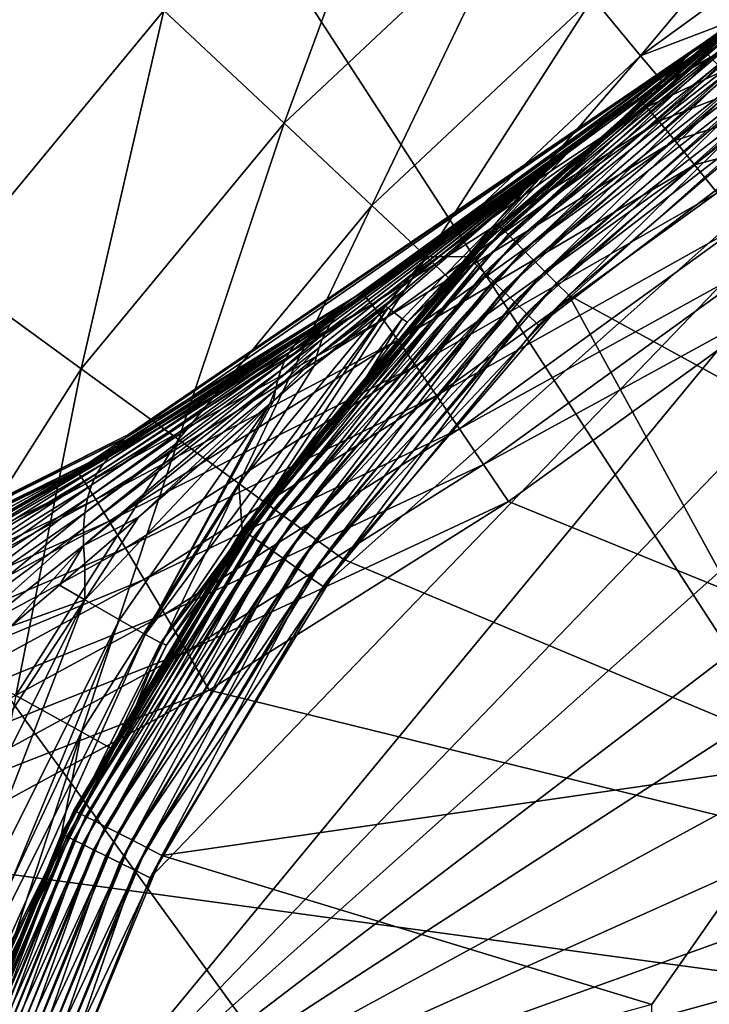
# Model space of a CAD drawing. Extents: x -380 to 183, y -232 to 30.
# Drawn here: x -106 to -104, y 3 to 6 of the extents above; entities that cross this region are included whole.
import ezdxf

# ---------------------------------------------------------------- set-up
doc = ezdxf.new("R2010")
doc.units = 0
doc.layers.add('L1', color=7, linetype='CONTINUOUS')
doc.layers.add('L8', color=7, linetype='CONTINUOUS')

msp = doc.modelspace()

# ---------------------------------------------------------------- linework, layer by layer
at = {"layer": 'L1', "color": 7}
for points in [[(-103.4957, 6.054538, 66.55483), (-103.49, 6.045824, 37.8), (-104.3235, 5.505241, 53.33507)], [(-103.4957, 6.054538, 66.55483), (-104.3235, 5.505241, 53.33507), (-104.3152, 5.511708, 58.01767)], [(-104.3226, 5.505949, 62.43632), (-103.7611, 5.90376, 66.56209), (-103.4957, 6.054538, 66.55483)], [(-104.3226, 5.505949, 62.43632), (-103.4957, 6.054538, 66.55483), (-104.3152, 5.511708, 58.01767)], [(-104.3482, 5.485754, 48.63684), (-103.49, 6.045824, 37.8), (-104.3681, 5.469927, 46.11571)], [(-104.3681, 5.469927, 46.11571), (-103.49, 6.045824, 37.8), (-104.1145, 5.663119, 37.8)], [(-103.49, 6.045824, 37.8), (-104.3482, 5.485754, 48.63684), (-104.3235, 5.505241, 53.33507)], [(-104.3427, 5.49008, 66.58075), (-103.7611, 5.90376, 66.56209), (-104.3226, 5.505949, 62.43632)], [(-104.3427, 5.49008, 66.58075), (-103.7517, 5.896137, 66.69705), (-103.7611, 5.90376, 66.56209)], [(-104.3323, 5.483567, 66.71624), (-103.7517, 5.896137, 66.69705), (-104.3427, 5.49008, 66.58075)], [(-104.3323, 5.483567, 66.71624), (-103.7302, 5.869373, 66.82815), (-103.7517, 5.896137, 66.69705)], [(-104.3078, 5.459098, 66.84781), (-103.7302, 5.869373, 66.82815), (-104.3323, 5.483567, 66.71624)], [(-104.1118, 5.659432, 37.7479), (-104.1039, 5.648482, 37.69739), (-104.9465, 4.946525, 37.7479)], [(-104.1118, 5.659432, 37.7479), (-104.9465, 4.946525, 37.7479), (-104.4857, 5.346105, 37.8)], [(-104.937, 4.936954, 37.69739), (-104.9465, 4.946525, 37.7479), (-104.1039, 5.648482, 37.69739)], [(-104.937, 4.936954, 37.69739), (-104.1039, 5.648482, 37.69739), (-104.0909, 5.630603, 37.65)], [(-104.3681, 5.469927, 46.11571), (-104.1145, 5.663119, 37.8), (-104.4911, 5.353385, 46.11324)], [(-104.4911, 5.353385, 46.11324), (-104.1145, 5.663119, 37.8), (-104.4857, 5.346105, 37.8)], [(-104.4857, 5.346105, 37.8), (-104.1145, 5.663119, 37.8), (-104.1118, 5.659432, 37.7479)], [(-104.9213, 4.921327, 37.65), (-104.937, 4.936954, 37.69739), (-104.0909, 5.630603, 37.65)], [(-104.9213, 4.921327, 37.65), (-104.0909, 5.630603, 37.65), (-104.0732, 5.606337, 37.60716)], [(-104.9001, 4.900118, 37.60716), (-104.9213, 4.921327, 37.65), (-104.0732, 5.606337, 37.60716)], [(-104.9001, 4.900118, 37.60716), (-104.0732, 5.606337, 37.60716), (-104.0515, 5.576422, 37.57019)], [(-104.0515, 5.576422, 37.57019), (-104.874, 4.873971, 37.57019), (-104.9001, 4.900118, 37.60716)], [(-104.0515, 5.576422, 37.57019), (-104.0263, 5.541767, 37.54019), (-104.874, 4.873971, 37.57019)], [(-104.0263, 5.541767, 37.54019), (-104.8437, 4.843682, 37.54019), (-104.874, 4.873971, 37.57019)], [(-104.0263, 5.541767, 37.54019), (-103.9985, 5.503424, 37.51809), (-104.8437, 4.843682, 37.54019)], [(-104.3235, 5.505241, 53.33507), (-104.3482, 5.485754, 48.63684), (-106.0814, 4.304773, 53.36628)], [(-106.0708, 4.316242, 58.01767), (-104.3235, 5.505241, 53.33507), (-106.0814, 4.304773, 53.36628)], [(-104.3226, 5.505949, 62.43632), (-104.3152, 5.511708, 58.01767), (-106.0802, 4.306027, 62.40687)], [(-106.0802, 4.306027, 62.40687), (-104.3152, 5.511708, 58.01767), (-106.0708, 4.316242, 58.01767)], [(-105.365, 4.745029, 66.61775), (-104.3226, 5.505949, 62.43632), (-106.0802, 4.306027, 62.40687)], [(-104.3152, 5.511708, 58.01767), (-104.3235, 5.505241, 53.33507), (-106.0708, 4.316242, 58.01767)], [(-104.5361, 5.339467, 66.58871), (-104.3226, 5.505949, 62.43632), (-105.365, 4.745029, 66.61775)], [(-103.9985, 5.503424, 37.51809), (-104.8102, 4.810169, 37.51809), (-104.8437, 4.843682, 37.54019)], [(-103.9985, 5.503424, 37.51809), (-103.9688, 5.462559, 37.50456), (-104.8102, 4.810169, 37.51809)], [(-104.5361, 5.339467, 66.58871), (-104.3427, 5.49008, 66.58075), (-104.3226, 5.505949, 62.43632)], [(-104.5361, 5.339467, 66.58871), (-104.3323, 5.483567, 66.71624), (-104.3427, 5.49008, 66.58075)], [(-104.3482, 5.485754, 48.63684), (-105.5126, 4.639783, 47.11641), (-106.1129, 4.270216, 48.69943)], [(-106.0814, 4.304773, 53.36628), (-104.3482, 5.485754, 48.63684), (-106.1129, 4.270216, 48.69943)], [(-104.3482, 5.485754, 48.63684), (-105.3928, 4.719338, 47.02143), (-105.5126, 4.639783, 47.11641)], [(-104.6893, 5.220377, 46.41422), (-105.3928, 4.719338, 47.02143), (-104.3482, 5.485754, 48.63684)], [(-104.7745, 4.774452, 37.50456), (-104.8102, 4.810169, 37.51809), (-103.9688, 5.462559, 37.50456)], [(-104.7745, 4.774452, 37.50456), (-103.9688, 5.462559, 37.50456), (-103.9382, 5.420414, 37.5)], [(-104.3776, 5.462324, 46.121), (-104.3777, 5.46219, 46.1207), (-104.7415, 5.167707, 46.30858)], [(-104.3776, 5.462324, 46.121), (-104.7415, 5.167707, 46.30858), (-104.7363, 5.17434, 46.32023)], [(-104.4911, 5.353385, 46.11324), (-104.7415, 5.167707, 46.30858), (-104.3777, 5.46219, 46.1207)], [(-104.3774, 5.462458, 46.12131), (-104.3776, 5.462324, 46.121), (-104.7363, 5.17434, 46.32023)], [(-104.3774, 5.462458, 46.12131), (-104.7363, 5.17434, 46.32023), (-104.731, 5.180783, 46.33192)], [(-104.731, 5.180783, 46.33192), (-104.7256, 5.187032, 46.34362), (-104.3772, 5.462592, 46.12161)], [(-104.731, 5.180783, 46.33192), (-104.3772, 5.462592, 46.12161), (-104.3774, 5.462458, 46.12131)], [(-104.3771, 5.462725, 46.12191), (-104.3772, 5.462592, 46.12161), (-104.7256, 5.187032, 46.34362)], [(-104.3771, 5.462725, 46.12191), (-104.7256, 5.187032, 46.34362), (-104.7199, 5.193087, 46.35535)], [(-104.3769, 5.462859, 46.12222), (-104.3771, 5.462725, 46.12191), (-104.7199, 5.193087, 46.35535)], [(-104.3769, 5.462859, 46.12222), (-104.7199, 5.193087, 46.35535), (-104.7141, 5.198946, 46.3671)], [(-104.3767, 5.462992, 46.12252), (-104.3769, 5.462859, 46.12222), (-104.7141, 5.198946, 46.3671)], [(-104.7141, 5.198946, 46.3671), (-104.7081, 5.204606, 46.37887), (-104.3767, 5.462992, 46.12252)], [(-104.702, 5.210065, 46.39065), (-104.3766, 5.463125, 46.12282), (-104.7081, 5.204606, 46.37887)], [(-104.3767, 5.462992, 46.12252), (-104.7081, 5.204606, 46.37887), (-104.3766, 5.463125, 46.12282)], [(-104.6957, 5.215323, 46.40243), (-104.3764, 5.463258, 46.12313), (-104.702, 5.210065, 46.39065)], [(-104.702, 5.210065, 46.39065), (-104.3764, 5.463258, 46.12313), (-104.3766, 5.463125, 46.12282)], [(-104.6893, 5.220377, 46.41422), (-104.3762, 5.463391, 46.12343), (-104.6957, 5.215323, 46.40243)], [(-104.6957, 5.215323, 46.40243), (-104.3762, 5.463391, 46.12343), (-104.3764, 5.463258, 46.12313)], [(-104.6893, 5.220377, 46.41422), (-104.3482, 5.485754, 48.63684), (-104.3762, 5.463391, 46.12343)], [(-104.5361, 5.339467, 66.58871), (-104.5259, 5.332618, 66.72423), (-104.3323, 5.483567, 66.71624)], [(-104.5259, 5.332618, 66.72423), (-104.3078, 5.459098, 66.84781), (-104.3323, 5.483567, 66.71624)], [(-104.502, 5.307596, 66.85583), (-104.3078, 5.459098, 66.84781), (-104.5259, 5.332618, 66.72423)], [(-104.502, 5.307596, 66.85583), (-104.27, 5.41738, 66.97165), (-104.3078, 5.459098, 66.84781)], [(-104.4911, 5.353385, 46.11324), (-104.3777, 5.46219, 46.1207), (-104.3681, 5.469927, 46.11571)], [(-104.3681, 5.469927, 46.11571), (-104.3777, 5.46219, 46.1207), (-104.3776, 5.462324, 46.121)], [(-104.3681, 5.469927, 46.11571), (-104.3776, 5.462324, 46.121), (-104.3774, 5.462458, 46.12131)], [(-104.3774, 5.462458, 46.12131), (-104.3772, 5.462592, 46.12161), (-104.3681, 5.469927, 46.11571)], [(-104.3681, 5.469927, 46.11571), (-104.3772, 5.462592, 46.12161), (-104.3771, 5.462725, 46.12191)], [(-104.3681, 5.469927, 46.11571), (-104.3771, 5.462725, 46.12191), (-104.3769, 5.462859, 46.12222)], [(-104.3681, 5.469927, 46.11571), (-104.3769, 5.462859, 46.12222), (-104.3767, 5.462992, 46.12252)], [(-104.3767, 5.462992, 46.12252), (-104.3766, 5.463125, 46.12282), (-104.3681, 5.469927, 46.11571)], [(-104.3764, 5.463258, 46.12313), (-104.3681, 5.469927, 46.11571), (-104.3766, 5.463125, 46.12282)], [(-104.3764, 5.463258, 46.12313), (-104.3762, 5.463391, 46.12343), (-104.3681, 5.469927, 46.11571)], [(-104.3762, 5.463391, 46.12343), (-104.3482, 5.485754, 48.63684), (-104.3681, 5.469927, 46.11571)], [(-103.9382, 5.420414, 37.5), (-104.7376, 4.737616, 37.5), (-104.7745, 4.774452, 37.50456)], [(-103.3296, 3.96811, 37.5), (-104.7376, 4.737616, 37.5), (-103.9382, 5.420414, 37.5)], [(-104.4649, 5.265125, 66.97968), (-104.27, 5.41738, 66.97165), (-104.502, 5.307596, 66.85583)], [(-104.4649, 5.265125, 66.97968), (-104.22, 5.359619, 67.0842), (-104.27, 5.41738, 66.97165)], [(-105.365, 4.745029, 66.61775), (-104.5259, 5.332618, 66.72423), (-104.5361, 5.339467, 66.58871)], [(-104.4911, 5.353385, 46.11324), (-104.4857, 5.346105, 37.8), (-105.2265, 4.656525, 46.09847)], [(-105.2265, 4.656525, 46.09847), (-104.7415, 5.167707, 46.30858), (-104.4911, 5.353385, 46.11324)], [(-105.2265, 4.656525, 46.09847), (-104.4857, 5.346105, 37.8), (-104.9498, 4.949748, 37.8)], [(-104.4857, 5.346105, 37.8), (-104.9465, 4.946525, 37.7479), (-104.9498, 4.949748, 37.8)], [(-104.4158, 5.206433, 67.09222), (-104.22, 5.359619, 67.0842), (-104.4649, 5.265125, 66.97968)], [(-104.4158, 5.206433, 67.09222), (-104.1591, 5.287488, 67.18218), (-104.22, 5.359619, 67.0842)], [(-105.365, 4.745029, 66.61775), (-105.3558, 4.736883, 66.75342), (-104.5259, 5.332618, 66.72423)], [(-105.3558, 4.736883, 66.75342), (-104.502, 5.307596, 66.85583), (-104.5259, 5.332618, 66.72423)], [(-105.334, 4.709699, 66.88512), (-104.502, 5.307596, 66.85583), (-105.3558, 4.736883, 66.75342)], [(-105.334, 4.709699, 66.88512), (-104.4649, 5.265125, 66.97968), (-104.502, 5.307596, 66.85583)], [(-104.3562, 5.133219, 67.19018), (-104.1591, 5.287488, 67.18218), (-104.4158, 5.206433, 67.09222)], [(-104.3562, 5.133219, 67.19018), (-104.0892, 5.20307, 67.26277), (-104.1591, 5.287488, 67.18218)], [(-105.3001, 4.664266, 67.00902), (-104.4649, 5.265125, 66.97968), (-105.334, 4.709699, 66.88512)], [(-105.3001, 4.664266, 67.00902), (-104.4158, 5.206433, 67.09222), (-104.4649, 5.265125, 66.97968)], [(-105.3928, 4.719338, 47.02143), (-104.6893, 5.220377, 46.41422), (-105.4117, 4.705011, 46.98423)], [(-105.4117, 4.705011, 46.98423), (-104.6893, 5.220377, 46.41422), (-104.6957, 5.215323, 46.40243)], [(-104.7199, 5.193087, 46.35535), (-104.7256, 5.187032, 46.34362), (-105.4841, 4.604825, 46.80228)], [(-104.7199, 5.193087, 46.35535), (-105.4841, 4.604825, 46.80228), (-105.4727, 4.628475, 46.83776)], [(-104.7141, 5.198946, 46.3671), (-104.7199, 5.193087, 46.35535), (-105.4727, 4.628475, 46.83776)], [(-105.4727, 4.628475, 46.83776), (-105.4598, 4.650382, 46.8738), (-104.7141, 5.198946, 46.3671)], [(-105.4453, 4.67048, 46.9103), (-104.7081, 5.204606, 46.37887), (-105.4598, 4.650382, 46.8738)], [(-104.7141, 5.198946, 46.3671), (-105.4598, 4.650382, 46.8738), (-104.7081, 5.204606, 46.37887)], [(-105.4292, 4.688709, 46.94715), (-104.702, 5.210065, 46.39065), (-105.4453, 4.67048, 46.9103)], [(-105.4453, 4.67048, 46.9103), (-104.702, 5.210065, 46.39065), (-104.7081, 5.204606, 46.37887)], [(-105.4117, 4.705011, 46.98423), (-104.6957, 5.215323, 46.40243), (-105.4292, 4.688709, 46.94715)], [(-105.4292, 4.688709, 46.94715), (-104.6957, 5.215323, 46.40243), (-104.702, 5.210065, 46.39065)], [(-105.2552, 4.6019, 67.12151), (-104.4158, 5.206433, 67.09222), (-105.3001, 4.664266, 67.00902)], [(-105.2552, 4.6019, 67.12151), (-104.3562, 5.133219, 67.19018), (-104.4158, 5.206433, 67.09222)], [(-104.2876, 5.0476, 67.27072), (-104.0892, 5.20307, 67.26277), (-104.3562, 5.133219, 67.19018)], [(-104.731, 5.180783, 46.33192), (-104.7363, 5.17434, 46.32023), (-105.5018, 4.552592, 46.73345)], [(-104.731, 5.180783, 46.33192), (-105.5018, 4.552592, 46.73345), (-105.4938, 4.579505, 46.76747)], [(-104.7363, 5.17434, 46.32023), (-105.2242, 4.762492, 46.55524), (-105.5018, 4.552592, 46.73345)], [(-105.4938, 4.579505, 46.76747), (-105.4841, 4.604825, 46.80228), (-104.7256, 5.187032, 46.34362)], [(-105.4938, 4.579505, 46.76747), (-104.7256, 5.187032, 46.34362), (-104.731, 5.180783, 46.33192)], [(-105.2265, 4.656525, 46.09847), (-104.802, 5.11689, 46.33952), (-104.7415, 5.167707, 46.30858)], [(-104.7363, 5.17434, 46.32023), (-104.802, 5.11689, 46.33952), (-105.2242, 4.762492, 46.55524)], [(-104.7415, 5.167707, 46.30858), (-104.802, 5.11689, 46.33952), (-104.7363, 5.17434, 46.32023)], [(-105.2006, 4.524412, 67.21935), (-104.3562, 5.133219, 67.19018), (-105.2552, 4.6019, 67.12151)], [(-105.2006, 4.524412, 67.21935), (-104.2876, 5.0476, 67.27072), (-104.3562, 5.133219, 67.19018)], [(-105.2845, 4.700171, 46.55864), (-105.2242, 4.762492, 46.55524), (-104.802, 5.11689, 46.33952)], [(-104.802, 5.11689, 46.33952), (-105.2421, 4.666363, 46.33138), (-105.2845, 4.700171, 46.55864)], [(-105.2265, 4.656525, 46.09847), (-105.2421, 4.666363, 46.33138), (-104.802, 5.11689, 46.33952)], [(-105.1378, 4.434047, 67.29969), (-104.2876, 5.0476, 67.27072), (-105.2006, 4.524412, 67.21935)], [(-105.1378, 4.434047, 67.29969), (-104.2122, 4.952055, 67.33152), (-104.2876, 5.0476, 67.27072)], [(-105.2265, 4.656525, 46.09847), (-104.9498, 4.949748, 37.8), (-105.3503, 4.490535, 46.09495)], [(-104.9498, 4.949748, 37.8), (-105.3461, 4.485672, 37.8), (-105.3503, 4.490535, 46.09495)], [(-105.3461, 4.485672, 37.8), (-104.9498, 4.949748, 37.8), (-104.9465, 4.946525, 37.7479)], [(-105.0688, 4.333427, 67.36021), (-104.2122, 4.952055, 67.33152), (-105.1378, 4.434047, 67.29969)], [(-105.0688, 4.333427, 67.36021), (-104.132, 4.849348, 67.37082), (-104.2122, 4.952055, 67.33152)], [(-105.6594, 4.111818, 37.7479), (-105.3461, 4.485672, 37.8), (-104.9465, 4.946525, 37.7479)], [(-105.6594, 4.111818, 37.7479), (-104.9465, 4.946525, 37.7479), (-104.937, 4.936954, 37.69739)], [(-105.6485, 4.103862, 37.69739), (-105.6594, 4.111818, 37.7479), (-104.937, 4.936954, 37.69739)], [(-105.6485, 4.103862, 37.69739), (-104.937, 4.936954, 37.69739), (-104.9213, 4.921327, 37.65)], [(-105.6306, 4.090872, 37.65), (-105.6485, 4.103862, 37.69739), (-104.9213, 4.921327, 37.65)], [(-105.6306, 4.090872, 37.65), (-104.9213, 4.921327, 37.65), (-104.9001, 4.900118, 37.60716)], [(-104.9001, 4.900118, 37.60716), (-105.6063, 4.073242, 37.60716), (-105.6306, 4.090872, 37.65)], [(-104.9001, 4.900118, 37.60716), (-104.874, 4.873971, 37.57019), (-105.6063, 4.073242, 37.60716)], [(-104.874, 4.873971, 37.57019), (-105.5764, 4.051507, 37.57019), (-105.6063, 4.073242, 37.60716)], [(-104.874, 4.873971, 37.57019), (-104.8437, 4.843682, 37.54019), (-105.5764, 4.051507, 37.57019)], [(-104.8437, 4.843682, 37.54019), (-105.5418, 4.026329, 37.54019), (-105.5764, 4.051507, 37.57019)], [(-104.8437, 4.843682, 37.54019), (-104.8102, 4.810169, 37.51809), (-105.5418, 4.026329, 37.54019)], [(-104.9954, 4.225469, 67.39914), (-104.132, 4.849348, 67.37082), (-105.0688, 4.333427, 67.36021)], [(-104.9954, 4.225469, 67.39914), (-104.0495, 4.74245, 67.38748), (-104.132, 4.849348, 67.37082)], [(-105.5034, 3.998471, 37.51809), (-105.5418, 4.026329, 37.54019), (-104.8102, 4.810169, 37.51809)], [(-105.5034, 3.998471, 37.51809), (-104.8102, 4.810169, 37.51809), (-104.7745, 4.774452, 37.50456)], [(-104.7745, 4.774452, 37.50456), (-105.4626, 3.968781, 37.50456), (-105.5034, 3.998471, 37.51809)], [(-104.7745, 4.774452, 37.50456), (-104.7376, 4.737616, 37.5), (-105.4626, 3.968781, 37.50456)], [(-106.1089, 4.280121, 66.63764), (-106.2202, 4.196168, 66.77666), (-105.365, 4.745029, 66.61775)], [(-106.2202, 4.196168, 66.77666), (-105.3558, 4.736883, 66.75342), (-105.365, 4.745029, 66.61775)], [(-105.365, 4.745029, 66.61775), (-106.0802, 4.306027, 62.40687), (-106.1089, 4.280121, 66.63764)], [(-105.5018, 4.552592, 46.73345), (-105.2242, 4.762492, 46.55524), (-105.2933, 4.704556, 46.5905)], [(-105.2845, 4.700171, 46.55864), (-105.2933, 4.704556, 46.5905), (-105.2242, 4.762492, 46.55524)], [(-104.9198, 4.113304, 67.41537), (-104.0495, 4.74245, 67.38748), (-104.9954, 4.225469, 67.39914)], [(-100, 2.109552, 67.47775), (-104.0495, 4.74245, 67.38748), (-104.9198, 4.113304, 67.41537)], [(-106.2202, 4.196168, 66.77666), (-105.334, 4.709699, 66.88512), (-105.3558, 4.736883, 66.75342)], [(-105.5126, 4.639783, 47.11641), (-105.3928, 4.719338, 47.02143), (-105.5333, 4.624198, 47.07491)], [(-105.5333, 4.624198, 47.07491), (-105.3928, 4.719338, 47.02143), (-105.4117, 4.705011, 46.98423)], [(-104.7376, 4.737616, 37.5), (-105.4204, 3.938161, 37.5), (-105.4626, 3.968781, 37.50456)], [(-103.9681, 3.32964, 37.5), (-105.4204, 3.938161, 37.5), (-104.7376, 4.737616, 37.5)], [(-103.9681, 3.32964, 37.5), (-104.7376, 4.737616, 37.5), (-103.3296, 3.96811, 37.5)], [(-106.2006, 4.167048, 66.90846), (-105.334, 4.709699, 66.88512), (-106.2202, 4.196168, 66.77666)], [(-106.2006, 4.167048, 66.90846), (-105.3001, 4.664266, 67.00902), (-105.334, 4.709699, 66.88512)], [(-106.0211, 3.710464, 46.53859), (-105.5082, 4.524166, 46.7003), (-105.2845, 4.700171, 46.55864)], [(-105.2845, 4.700171, 46.55864), (-105.9731, 3.6848, 46.311), (-106.0211, 3.710464, 46.53859)], [(-105.2845, 4.700171, 46.55864), (-105.2421, 4.666363, 46.33138), (-105.9731, 3.6848, 46.311)], [(-105.5523, 4.606175, 47.03356), (-105.4292, 4.688709, 46.94715), (-105.5694, 4.585781, 46.99253)], [(-105.5694, 4.585781, 46.99253), (-105.4292, 4.688709, 46.94715), (-105.4453, 4.67048, 46.9103)], [(-105.5333, 4.624198, 47.07491), (-105.4117, 4.705011, 46.98423), (-105.5523, 4.606175, 47.03356)], [(-105.5523, 4.606175, 47.03356), (-105.4117, 4.705011, 46.98423), (-105.4292, 4.688709, 46.94715)], [(-105.2845, 4.700171, 46.55864), (-105.5082, 4.524166, 46.7003), (-105.2933, 4.704556, 46.5905)], [(-105.2933, 4.704556, 46.5905), (-105.5082, 4.524166, 46.7003), (-105.5018, 4.552592, 46.73345)], [(-106.17, 4.118942, 67.03238), (-105.3001, 4.664266, 67.00902), (-106.2006, 4.167048, 66.90846)], [(-106.17, 4.118942, 67.03238), (-105.2552, 4.6019, 67.12151), (-105.3001, 4.664266, 67.00902)], [(-105.3503, 4.490535, 46.09495), (-105.9731, 3.6848, 46.311), (-105.2421, 4.666363, 46.33138)], [(-105.5694, 4.585781, 46.99253), (-105.4453, 4.67048, 46.9103), (-105.5847, 4.563092, 46.95198)], [(-105.5847, 4.563092, 46.95198), (-105.4453, 4.67048, 46.9103), (-105.4598, 4.650382, 46.8738)], [(-105.3503, 4.490535, 46.09495), (-105.2421, 4.666363, 46.33138), (-105.2265, 4.656525, 46.09847)], [(-106.1237, 4.25416, 47.47362), (-105.5333, 4.624198, 47.07491), (-106.1472, 4.22878, 47.41162)], [(-106.1472, 4.22878, 47.41162), (-105.5333, 4.624198, 47.07491), (-105.5523, 4.606175, 47.03356)], [(-106.0967, 4.274291, 47.53615), (-105.5126, 4.639783, 47.11641), (-106.1237, 4.25416, 47.47362)], [(-106.1237, 4.25416, 47.47362), (-105.5126, 4.639783, 47.11641), (-105.5333, 4.624198, 47.07491)], [(-106.1129, 4.270216, 48.69943), (-105.5126, 4.639783, 47.11641), (-106.0967, 4.274291, 47.53615)], [(-105.4727, 4.628475, 46.83776), (-105.4841, 4.604825, 46.80228), (-105.6095, 4.511177, 46.87289)], [(-105.6095, 4.511177, 46.87289), (-105.5981, 4.538193, 46.91205), (-105.4727, 4.628475, 46.83776)], [(-105.5847, 4.563092, 46.95198), (-105.4598, 4.650382, 46.8738), (-105.5981, 4.538193, 46.91205)], [(-105.4727, 4.628475, 46.83776), (-105.5981, 4.538193, 46.91205), (-105.4598, 4.650382, 46.8738)], [(-106.1295, 4.053248, 67.14483), (-105.2552, 4.6019, 67.12151), (-106.17, 4.118942, 67.03238)], [(-106.1472, 4.22878, 47.41162), (-105.5523, 4.606175, 47.03356), (-106.1671, 4.198352, 47.35062)], [(-106.1671, 4.198352, 47.35062), (-105.5523, 4.606175, 47.03356), (-105.5694, 4.585781, 46.99253)], [(-106.1295, 4.053248, 67.14483), (-105.2006, 4.524412, 67.21935), (-105.2552, 4.6019, 67.12151)], [(-105.6189, 4.482145, 46.83466), (-105.6095, 4.511177, 46.87289), (-105.4841, 4.604825, 46.80228)], [(-105.6189, 4.482145, 46.83466), (-105.4841, 4.604825, 46.80228), (-105.4938, 4.579505, 46.76747)], [(-106.1832, 4.163115, 47.29111), (-105.5847, 4.563092, 46.95198), (-106.1953, 4.123346, 47.23356)], [(-106.1953, 4.123346, 47.23356), (-105.5847, 4.563092, 46.95198), (-105.5981, 4.538193, 46.91205)], [(-106.1671, 4.198352, 47.35062), (-105.5694, 4.585781, 46.99253), (-106.1832, 4.163115, 47.29111)], [(-106.1832, 4.163115, 47.29111), (-105.5694, 4.585781, 46.99253), (-105.5847, 4.563092, 46.95198)], [(-105.4938, 4.579505, 46.76747), (-105.5018, 4.552592, 46.73345), (-105.6262, 4.451206, 46.79748)], [(-105.4938, 4.579505, 46.76747), (-105.6262, 4.451206, 46.79748), (-105.6189, 4.482145, 46.83466)], [(-106.1953, 4.123346, 47.23356), (-105.5981, 4.538193, 46.91205), (-106.2035, 4.079361, 47.17842)], [(-105.6095, 4.511177, 46.87289), (-106.2035, 4.079361, 47.17842), (-105.5981, 4.538193, 46.91205)], [(-105.5018, 4.552592, 46.73345), (-105.5082, 4.524166, 46.7003), (-105.6315, 4.418476, 46.76151)], [(-105.5018, 4.552592, 46.73345), (-105.6315, 4.418476, 46.76151), (-105.6262, 4.451206, 46.79748)], [(-106.2076, 4.031503, 47.12613), (-105.6095, 4.511177, 46.87289), (-105.6189, 4.482145, 46.83466)], [(-106.2076, 4.031503, 47.12613), (-106.2035, 4.079361, 47.17842), (-105.6095, 4.511177, 46.87289)], [(-106.0802, 3.971875, 67.24255), (-105.2006, 4.524412, 67.21935), (-106.1295, 4.053248, 67.14483)], [(-106.0802, 3.971875, 67.24255), (-105.1378, 4.434047, 67.29969), (-105.2006, 4.524412, 67.21935)], [(-106.0211, 3.710464, 46.53859), (-105.6315, 4.418476, 46.76151), (-105.5082, 4.524166, 46.7003)], [(-105.6189, 4.482145, 46.83466), (-106.2075, 3.98015, 47.07709), (-106.2076, 4.031503, 47.12613)], [(-105.6189, 4.482145, 46.83466), (-105.6262, 4.451206, 46.79748), (-106.2075, 3.98015, 47.07709)], [(-105.9558, 3.678157, 46.07773), (-105.9731, 3.6848, 46.311), (-105.3503, 4.490535, 46.09495)], [(-105.3503, 4.490535, 46.09495), (-105.6631, 4.114497, 37.8), (-105.9558, 3.678157, 46.07773)], [(-105.3503, 4.490535, 46.09495), (-105.3461, 4.485672, 37.8), (-105.6631, 4.114497, 37.8)], [(-105.6631, 4.114497, 37.8), (-105.3461, 4.485672, 37.8), (-105.6594, 4.111818, 37.7479)], [(-102.59, 4.486012, 35.5), (-103.9681, -3.32964, 35.5), (-104.486, -2.59, 35.5)], [(-102.59, 4.486012, 35.5), (-104.486, -2.59, 35.5), (-103.3296, 3.96811, 35.5)], [(-105.6262, 4.451206, 46.79748), (-106.0406, 4.065952, 46.9548), (-106.2075, 3.98015, 47.07709)], [(-105.6262, 4.451206, 46.79748), (-105.6439, 4.407778, 46.76737), (-106.0406, 4.065952, 46.9548)], [(-105.6315, 4.418476, 46.76151), (-105.6439, 4.407778, 46.76737), (-105.6262, 4.451206, 46.79748)], [(-106.0234, 3.87719, 67.32268), (-105.1378, 4.434047, 67.29969), (-106.0802, 3.971875, 67.24255)], [(-106.0234, 3.87719, 67.32268), (-105.0688, 4.333427, 67.36021), (-105.1378, 4.434047, 67.29969)], [(-105.6439, 4.407778, 46.76737), (-105.6315, 4.418476, 46.76151), (-106.0211, 3.710464, 46.53859)], [(-105.6439, 4.407778, 46.76737), (-106.0986, 3.754524, 46.75496), (-106.2036, 3.815907, 46.95486)], [(-106.2036, 3.815907, 46.95486), (-106.0406, 4.065952, 46.9548), (-105.6439, 4.407778, 46.76737)], [(-106.0986, 3.754524, 46.75496), (-105.6439, 4.407778, 46.76737), (-106.0211, 3.710464, 46.53859)], [(-105.961, 3.771944, 67.3829), (-105.0688, 4.333427, 67.36021), (-106.0234, 3.87719, 67.32268)], [(-105.961, 3.771944, 67.3829), (-104.9954, 4.225469, 67.39914), (-105.0688, 4.333427, 67.36021)], [(-106.0814, 4.304773, 53.36628), (-106.1129, 4.270216, 48.69943), (-107.9832, 3.348344, 53.39693)], [(-107.9694, 3.363856, 58.01767), (-106.0814, 4.304773, 53.36628), (-107.9832, 3.348344, 53.39693)], [(-106.0802, 4.306027, 62.40687), (-106.0708, 4.316242, 58.01767), (-107.9817, 3.350041, 62.37794)], [(-107.9817, 3.350041, 62.37794), (-106.0708, 4.316242, 58.01767), (-107.9694, 3.363856, 58.01767)], [(-106.2284, 4.205456, 66.64083), (-106.0802, 4.306027, 62.40687), (-107.9817, 3.350041, 62.37794)], [(-106.0708, 4.316242, 58.01767), (-106.0814, 4.304773, 53.36628), (-107.9694, 3.363856, 58.01767)], [(-106.1089, 4.280121, 66.63764), (-106.0802, 4.306027, 62.40687), (-106.2284, 4.205456, 66.64083)], [(-106.1129, 4.270216, 48.69943), (-107.1979, 3.676603, 48.10283), (-108.0244, 3.301603, 48.76089)], [(-107.9832, 3.348344, 53.39693), (-106.1129, 4.270216, 48.69943), (-108.0244, 3.301603, 48.76089)], [(-106.1129, 4.270216, 48.69943), (-106.6552, 3.957097, 47.86268), (-107.1979, 3.676603, 48.10283)], [(-106.1241, 4.258721, 47.55218), (-106.6552, 3.957097, 47.86268), (-106.1129, 4.270216, 48.69943)], [(-106.1089, 4.280121, 66.63764), (-106.2284, 4.205456, 66.64083), (-106.2202, 4.196168, 66.77666)], [(-106.1129, 4.270216, 48.69943), (-106.0967, 4.274291, 47.53615), (-106.1241, 4.258721, 47.55218)], [(-106.1241, 4.258721, 47.55218), (-106.0967, 4.274291, 47.53615), (-106.1237, 4.25416, 47.47362)], [(-106.6838, 3.935206, 47.78019), (-106.1237, 4.25416, 47.47362), (-106.7073, 3.904695, 47.69881)], [(-106.7073, 3.904695, 47.69881), (-106.1237, 4.25416, 47.47362), (-106.1472, 4.22878, 47.41162)], [(-106.6552, 3.957097, 47.86268), (-106.1241, 4.258721, 47.55218), (-106.6838, 3.935206, 47.78019)], [(-106.6838, 3.935206, 47.78019), (-106.1241, 4.258721, 47.55218), (-106.1237, 4.25416, 47.47362)], [(-106.2284, 4.205456, 66.64083), (-107.9817, 3.350041, 62.37794), (-107.1254, 3.721266, 66.65893)], [(-107.1254, 3.721266, 66.65893), (-106.2202, 4.196168, 66.77666), (-106.2284, 4.205456, 66.64083)], [(-106.7073, 3.904695, 47.69881), (-106.1472, 4.22878, 47.41162), (-106.7252, 3.865951, 47.61955)], [(-106.7252, 3.865951, 47.61955), (-106.1472, 4.22878, 47.41162), (-106.1671, 4.198352, 47.35062)], [(-105.8946, 3.659197, 67.42147), (-104.9954, 4.225469, 67.39914), (-105.961, 3.771944, 67.3829)], [(-105.8946, 3.659197, 67.42147), (-104.9198, 4.113304, 67.41537), (-104.9954, 4.225469, 67.39914)], [(-107.1182, 3.710982, 66.7949), (-106.2202, 4.196168, 66.77666), (-107.1254, 3.721266, 66.65893)], [(-107.1182, 3.710982, 66.7949), (-106.2006, 4.167048, 66.90846), (-106.2202, 4.196168, 66.77666)], [(-106.7252, 3.865951, 47.61955), (-106.1671, 4.198352, 47.35062), (-106.7374, 3.819465, 47.54343)], [(-106.7374, 3.819465, 47.54343), (-106.1671, 4.198352, 47.35062), (-106.1832, 4.163115, 47.29111)], [(-107.1008, 3.680144, 66.92679), (-106.2006, 4.167048, 66.90846), (-107.1182, 3.710982, 66.7949)], [(-107.1008, 3.680144, 66.92679), (-106.17, 4.118942, 67.03238), (-106.2006, 4.167048, 66.90846)], [(-106.7374, 3.819465, 47.54343), (-106.1832, 4.163115, 47.29111), (-106.7437, 3.765824, 47.4714)], [(-106.7437, 3.765824, 47.4714), (-106.1832, 4.163115, 47.29111), (-106.1953, 4.123346, 47.23356)], [(-107.0737, 3.629651, 67.05074), (-106.17, 4.118942, 67.03238), (-107.1008, 3.680144, 66.92679)], [(-107.0737, 3.629651, 67.05074), (-106.1295, 4.053248, 67.14483), (-106.17, 4.118942, 67.03238)], [(-106.7437, 3.765824, 47.4714), (-106.1953, 4.123346, 47.23356), (-106.7441, 3.705709, 47.40439)], [(-106.7441, 3.705709, 47.40439), (-106.1953, 4.123346, 47.23356), (-106.2035, 4.079361, 47.17842)], [(-106.233, 3.175864, 37.7479), (-106.0458, 3.489979, 37.8), (-105.6594, 4.111818, 37.7479)], [(-106.233, 3.175864, 37.7479), (-105.6594, 4.111818, 37.7479), (-105.6485, 4.103862, 37.69739)], [(-106.2209, 3.16972, 37.69739), (-106.233, 3.175864, 37.7479), (-105.6485, 4.103862, 37.69739)], [(-106.2209, 3.16972, 37.69739), (-105.6485, 4.103862, 37.69739), (-105.6306, 4.090872, 37.65)], [(-105.6306, 4.090872, 37.65), (-106.2012, 3.159686, 37.65), (-106.2209, 3.16972, 37.69739)], [(-105.6306, 4.090872, 37.65), (-105.6063, 4.073242, 37.60716), (-106.2012, 3.159686, 37.65)], [(-105.9558, 3.678157, 46.07773), (-105.6631, 4.114497, 37.8), (-106.0458, 3.489979, 37.8)], [(-106.0458, 3.489979, 37.8), (-105.6631, 4.114497, 37.8), (-105.6594, 4.111818, 37.7479)], [(-105.8263, 3.542226, 67.43725), (-104.9198, 4.113304, 67.41537), (-105.8946, 3.659197, 67.42147)], [(-100, 2.109552, 67.47775), (-104.9198, 4.113304, 67.41537), (-105.8263, 3.542226, 67.43725)], [(-106.7441, 3.705709, 47.40439), (-106.2035, 4.079361, 47.17842), (-106.7385, 3.63988, 47.34324)], [(-106.7385, 3.63988, 47.34324), (-106.2035, 4.079361, 47.17842), (-106.2076, 4.031503, 47.12613)], [(-106.2075, 3.98015, 47.07709), (-106.0406, 4.065952, 46.9548), (-106.2034, 3.925708, 47.0317)], [(-106.2036, 3.815907, 46.95486), (-106.2034, 3.925708, 47.0317), (-106.0406, 4.065952, 46.9548)], [(-105.6063, 4.073242, 37.60716), (-106.1745, 3.146069, 37.60716), (-106.2012, 3.159686, 37.65)], [(-105.6063, 4.073242, 37.60716), (-105.5764, 4.051507, 37.57019), (-106.1745, 3.146069, 37.60716)], [(-107.0377, 3.560973, 67.16314), (-106.1295, 4.053248, 67.14483), (-107.0737, 3.629651, 67.05074)], [(-107.0377, 3.560973, 67.16314), (-106.0802, 3.971875, 67.24255), (-106.1295, 4.053248, 67.14483)], [(-106.7385, 3.63988, 47.34324), (-106.2076, 4.031503, 47.12613), (-106.727, 3.569171, 47.28872)], [(-106.727, 3.569171, 47.28872), (-106.2076, 4.031503, 47.12613), (-106.2075, 3.98015, 47.07709)], [(-105.5764, 4.051507, 37.57019), (-106.1416, 3.129282, 37.57019), (-106.1745, 3.146069, 37.60716)], [(-105.5764, 4.051507, 37.57019), (-105.5418, 4.026329, 37.54019), (-106.1416, 3.129282, 37.57019)], [(-106.1034, 3.109835, 37.54019), (-106.1416, 3.129282, 37.57019), (-105.5418, 4.026329, 37.54019)], [(-106.1034, 3.109835, 37.54019), (-105.5418, 4.026329, 37.54019), (-105.5034, 3.998471, 37.51809)], [(-105.5034, 3.998471, 37.51809), (-106.0612, 3.088319, 37.51809), (-106.1034, 3.109835, 37.54019)], [(-105.5034, 3.998471, 37.51809), (-105.4626, 3.968781, 37.50456), (-106.0612, 3.088319, 37.51809)], [(-106.9939, 3.476112, 67.26073), (-106.0802, 3.971875, 67.24255), (-107.0377, 3.560973, 67.16314)], [(-106.9939, 3.476112, 67.26073), (-106.0234, 3.87719, 67.32268), (-106.0802, 3.971875, 67.24255)], [(-106.727, 3.569171, 47.28872), (-106.2075, 3.98015, 47.07709), (-106.4263, 3.735834, 47.12408)], [(-106.4263, 3.735834, 47.12408), (-106.2075, 3.98015, 47.07709), (-106.2806, 3.859946, 47.0637)], [(-106.2075, 3.98015, 47.07709), (-106.2034, 3.925708, 47.0317), (-106.2806, 3.859946, 47.0637)], [(-105.4626, 3.968781, 37.50456), (-106.0162, 3.065387, 37.50456), (-106.0612, 3.088319, 37.51809)], [(-105.4626, 3.968781, 37.50456), (-105.4204, 3.938161, 37.5), (-106.0162, 3.065387, 37.50456)], [(-103.3296, 3.96811, 35.5), (-104.486, -2.59, 35.5), (-103.9681, 3.32964, 35.5)], [(-105.4204, 3.938161, 37.5), (-105.9697, 3.041736, 37.5), (-106.0162, 3.065387, 37.50456)], [(-103.9681, 3.32964, 37.5), (-105.9697, 3.041736, 37.5), (-105.4204, 3.938161, 37.5)], [(-106.2806, 3.859946, 47.0637), (-106.2034, 3.925708, 47.0317), (-106.2036, 3.815907, 46.95486)], [(-106.9434, 3.377541, 67.34064), (-106.0234, 3.87719, 67.32268), (-106.9939, 3.476112, 67.26073)], [(-106.9434, 3.377541, 67.34064), (-105.961, 3.771944, 67.3829), (-106.0234, 3.87719, 67.32268)], [(-106.2806, 3.859946, 47.0637), (-106.2036, 3.815907, 46.95486), (-106.4263, 3.735834, 47.12408)], [(-106.4263, 3.735834, 47.12408), (-106.2036, 3.815907, 46.95486), (-106.9154, 2.733202, 47.11172)], [(-106.2036, 3.815907, 46.95486), (-106.7734, 2.679802, 46.93305), (-106.9154, 2.733202, 47.11172)], [(-106.2036, 3.815907, 46.95486), (-106.6588, 2.637703, 46.73293), (-106.7734, 2.679802, 46.93305)], [(-106.0986, 3.754524, 46.75496), (-106.6588, 2.637703, 46.73293), (-106.2036, 3.815907, 46.95486)], [(-106.8879, 3.26813, 67.40057), (-105.961, 3.771944, 67.3829), (-106.9434, 3.377541, 67.34064)], [(-106.8879, 3.26813, 67.40057), (-105.8946, 3.659197, 67.42147), (-105.961, 3.771944, 67.3829)], [(-106.0986, 3.754524, 46.75496), (-106.5745, 2.607932, 46.51625), (-106.6588, 2.637703, 46.73293)], [(-106.0211, 3.710464, 46.53859), (-106.5745, 2.607932, 46.51625), (-106.0986, 3.754524, 46.75496)], [(-106.0211, 3.710464, 46.53859), (-106.5224, 2.591217, 46.28829), (-106.5745, 2.607932, 46.51625)], [(-106.0211, 3.710464, 46.53859), (-105.9731, 3.6848, 46.311), (-106.5224, 2.591217, 46.28829)], [(-106.0488, 3.493251, 46.07381), (-106.5224, 2.591217, 46.28829), (-105.9731, 3.6848, 46.311)], [(-106.0488, 3.493251, 46.07381), (-105.9731, 3.6848, 46.311), (-105.9558, 3.678157, 46.07773)], [(-105.9558, 3.678157, 46.07773), (-106.0458, 3.489979, 37.8), (-106.0488, 3.493251, 46.07381)], [(-106.8289, 3.151068, 67.43876), (-105.8946, 3.659197, 67.42147), (-106.8879, 3.26813, 67.40057)], [(-106.8289, 3.151068, 67.43876), (-105.8263, 3.542226, 67.43725), (-105.8946, 3.659197, 67.42147)], [(-106.7681, 3.029766, 67.45409), (-105.8263, 3.542226, 67.43725), (-106.8289, 3.151068, 67.43876)], [(-106.7681, 3.029766, 67.45409), (-100, 2.109552, 67.47775), (-105.8263, 3.542226, 67.43725)], [(-106.504, 2.587967, 46.05462), (-106.5224, 2.591217, 46.28829), (-106.0488, 3.493251, 46.07381)], [(-106.0488, 3.493251, 46.07381), (-106.237, 3.177933, 37.8), (-106.504, 2.587967, 46.05462)], [(-106.0488, 3.493251, 46.07381), (-106.0458, 3.489979, 37.8), (-106.237, 3.177933, 37.8)], [(-106.237, 3.177933, 37.8), (-106.0458, 3.489979, 37.8), (-106.233, 3.175864, 37.7479)], [(-104.486, 2.59, 37.5), (-105.9697, 3.041736, 37.5), (-103.9681, 3.32964, 37.5)], [(-104.486, 2.59, 35.5), (-104.486, 2.59, 37.5), (-103.9681, 3.32964, 37.5)], [(-104.486, 2.59, 35.5), (-103.9681, 3.32964, 37.5), (-103.9681, 3.32964, 35.5)], [(-103.9681, 3.32964, 35.5), (-104.486, -2.59, 35.5), (-104.486, 2.59, 35.5)], [(-106.6531, 2.161711, 37.7479), (-106.5641, 2.388433, 37.8), (-106.233, 3.175864, 37.7479)], [(-106.6531, 2.161711, 37.7479), (-106.233, 3.175864, 37.7479), (-106.2209, 3.16972, 37.69739)], [(-106.2209, 3.16972, 37.69739), (-106.6402, 2.157528, 37.69739), (-106.6531, 2.161711, 37.7479)], [(-106.2209, 3.16972, 37.69739), (-106.2012, 3.159686, 37.65), (-106.6402, 2.157528, 37.69739)], [(-106.504, 2.587967, 46.05462), (-106.237, 3.177933, 37.8), (-106.5641, 2.388433, 37.8)], [(-106.5641, 2.388433, 37.8), (-106.237, 3.177933, 37.8), (-106.233, 3.175864, 37.7479)], [(-106.2012, 3.159686, 37.65), (-106.6192, 2.150699, 37.65), (-106.6402, 2.157528, 37.69739)], [(-106.2012, 3.159686, 37.65), (-106.1745, 3.146069, 37.60716), (-106.6192, 2.150699, 37.65)], [(-106.1745, 3.146069, 37.60716), (-106.5906, 2.14143, 37.60716), (-106.6192, 2.150699, 37.65)], [(-106.1745, 3.146069, 37.60716), (-106.1416, 3.129282, 37.57019), (-106.5906, 2.14143, 37.60716)], [(-106.5555, 2.130004, 37.57019), (-106.5906, 2.14143, 37.60716), (-106.1416, 3.129282, 37.57019)], [(-106.5555, 2.130004, 37.57019), (-106.1416, 3.129282, 37.57019), (-106.1034, 3.109835, 37.54019)], [(-106.1034, 3.109835, 37.54019), (-106.5147, 2.116767, 37.54019), (-106.5555, 2.130004, 37.57019)], [(-106.1034, 3.109835, 37.54019), (-106.0612, 3.088319, 37.51809), (-106.5147, 2.116767, 37.54019)], [(-106.0612, 3.088319, 37.51809), (-106.4697, 2.102121, 37.51809), (-106.5147, 2.116767, 37.54019)], [(-106.0612, 3.088319, 37.51809), (-106.0162, 3.065387, 37.50456), (-106.4697, 2.102121, 37.51809)], [(-106.0162, 3.065387, 37.50456), (-106.4216, 2.086512, 37.50456), (-106.4697, 2.102121, 37.51809)], [(-106.0162, 3.065387, 37.50456), (-105.9697, 3.041736, 37.5), (-106.4216, 2.086512, 37.50456)], [(-106.3721, 2.070414, 37.5), (-106.4216, 2.086512, 37.50456), (-105.9697, 3.041736, 37.5)], [(-104.486, 2.59, 37.5), (-106.3721, 2.070414, 37.5), (-105.9697, 3.041736, 37.5)], [(-106.7681, 3.029766, 67.45409), (-107.7444, 2.576958, 67.46679), (-100, 2.109552, 67.47775)]]:
    msp.add_3dface(points, dxfattribs=at)
at = {"layer": 'L8', "color": 7}
for points in [[(-85, -25.98076), (-106.2374, 29.34443), (-103.1359, 29.83566)], [(-85, -25.98076), (-109.2705, 28.53169), (-106.2374, 29.34443)], [(-112.2021, 27.40636), (-109.2705, 28.53169), (-85, -25.98076)], [(-85, -25.98076), (-115, 25.98076), (-112.2021, 27.40636)], [(-85, -25.98076), (-117.6336, 24.27051), (-115, 25.98076)], [(-85, -25.98076), (-120.0739, 22.29434), (-117.6336, 24.27051)], [(-122.2943, 20.07392), (-120.0739, 22.29434), (-85, -25.98076)], [(-122.2943, 20.07392), (-85, -25.98076), (-124.2705, 17.63356)], [(-124.2705, 17.63356), (-85, -25.98076), (-125.9808, 15)], [(-125.9808, 15), (-85, -25.98076), (-127.4064, 12.2021)], [(-90.72949, -28.53169), (-93.76265, -29.34443), (-127.4064, 12.2021)], [(-127.4064, 12.2021), (-93.76265, -29.34443), (-96.86415, -29.83566)], [(-127.4064, 12.2021), (-85, -25.98076), (-87.7979, -27.40636)], [(-127.4064, 12.2021), (-87.7979, -27.40636), (-90.72949, -28.53169)], [(-96.86415, -29.83566), (-100, -30), (-127.4064, 12.2021)], [(-127.4064, 12.2021), (-100, -30), (-103.1359, -29.83566)], [(-127.4064, 12.2021), (-103.1359, -29.83566), (-106.2374, -29.34443)], [(-106.2374, -29.34443), (-109.2705, -28.53169), (-127.4064, 12.2021)], [(-106.3891, 2.021965, 37), (-99.23145, 6.657233, 37), (-100.2567, 6.696531, 37)], [(-106.3891, 2.021965, 37), (-100.2567, 6.696531, 37), (-101.2759, 6.578868, 37)], [(-98.22424, 6.461896, 37), (-99.23145, 6.657233, 37), (-106.3891, 2.021965, 37)], [(-101.2759, 6.578868, 37), (-102.2652, 6.307002, 37), (-106.3891, 2.021965, 37)], [(-106.3891, 2.021965, 37), (-97.25865, 6.115096, 37), (-98.22424, 6.461896, 37)], [(-106.3891, 2.021965, 37), (-102.2652, 6.307002, 37), (-103.2014, 5.887305, 37)], [(-105.2149, 6.303709, 28.52543), (-105.9638, 5.600404, 28.52543), (-105.5997, 5.258514, 30.53562)], [(-104.8965, 5.918884, 30.53562), (-105.2149, 6.303709, 28.52543), (-105.5997, 5.258514, 30.53562)], [(-103.921, 6.178501, 32.57468), (-104.6645, 5.638351, 32.57468), (-104.5197, 5.463362, 34.6335)], [(-103.7993, 5.986749, 34.6335), (-103.921, 6.178501, 32.57468), (-104.5197, 5.463362, 34.6335)], [(-106.3891, 2.021965, 37), (-96.35731, 5.624964, 37), (-97.25865, 6.115096, 37)], [(-105.9638, 5.600404, 28.52543), (-106.4249, 6.033423, 26.55308), (-106.6187, 4.808777, 28.52543)], [(-103.7993, 5.986749, 34.6335), (-104.5197, 5.463362, 34.6335), (-104.2444, 5.568191, 36.70289)], [(-104.8965, 5.918884, 30.53562), (-105.5997, 5.258514, 30.53562), (-105.3343, 5.00928, 32.57468)], [(-104.6645, 5.638351, 32.57468), (-104.8965, 5.918884, 30.53562), (-105.3343, 5.00928, 32.57468)], [(-106.3891, 2.021965, 37), (-103.2014, 5.887305, 37), (-106.0056, 2.973566, 37)], [(-106.0056, 2.973566, 37), (-103.2014, 5.887305, 37), (-105.4813, 3.855469, 37)], [(-105.4813, 3.855469, 37), (-103.2014, 5.887305, 37), (-104.8285, 4.647003, 37)], [(-104.8285, 4.647003, 37), (-103.2014, 5.887305, 37), (-104.0626, 5.329615, 37)], [(-104.6645, 5.638351, 32.57468), (-105.3343, 5.00928, 32.57468), (-105.1688, 4.853815, 34.6335)], [(-104.5197, 5.463362, 34.6335), (-104.6645, 5.638351, 32.57468), (-105.1688, 4.853815, 34.6335)], [(-95.54135, 5.002988, 37), (-96.35731, 5.624964, 37), (-106.3891, 2.021965, 37)], [(-105.9638, 5.600404, 28.52543), (-106.6187, 4.808777, 28.52543), (-106.2147, 4.515214, 30.53562)], [(-105.5997, 5.258514, 30.53562), (-105.9638, 5.600404, 28.52543), (-106.2147, 4.515214, 30.53562)], [(-104.2414, 5.564215, 36.75462), (-104.4524, 5.382896, 36.70289), (-105.0411, 4.851555, 36.75462)], [(-104.2414, 5.564215, 36.75462), (-105.0411, 4.851555, 36.75462), (-105.0311, 4.841948, 36.80471)], [(-104.233, 5.553197, 36.80471), (-104.2414, 5.564215, 36.75462), (-105.0311, 4.841948, 36.80471)], [(-104.233, 5.553197, 36.80471), (-105.0311, 4.841948, 36.80471), (-105.015, 4.826491, 36.85166)], [(-105.015, 4.826491, 36.85166), (-104.2195, 5.535468, 36.85166), (-104.233, 5.553197, 36.80471)], [(-104.2444, 5.568191, 36.70289), (-104.5197, 5.463362, 34.6335), (-104.4524, 5.382896, 36.70289)], [(-104.2444, 5.568191, 36.70289), (-104.4524, 5.382896, 36.70289), (-104.2414, 5.564215, 36.75462)], [(-105.015, 4.826491, 36.85166), (-104.9934, 4.805645, 36.89406), (-104.2195, 5.535468, 36.85166)], [(-104.9934, 4.805645, 36.89406), (-104.2013, 5.511561, 36.89406), (-104.2195, 5.535468, 36.85166)], [(-104.9934, 4.805645, 36.89406), (-104.9668, 4.780039, 36.93064), (-104.2013, 5.511561, 36.89406)], [(-104.1789, 5.482193, 36.93064), (-104.2013, 5.511561, 36.89406), (-104.9668, 4.780039, 36.93064)], [(-104.5197, 5.463362, 34.6335), (-105.1688, 4.853815, 34.6335), (-105.0447, 4.855023, 36.70289)], [(-105.0447, 4.855023, 36.70289), (-104.4524, 5.382896, 36.70289), (-104.5197, 5.463362, 34.6335)], [(-104.1789, 5.482193, 36.93064), (-104.9668, 4.780039, 36.93064), (-104.936, 4.750439, 36.96029)], [(-104.153, 5.448245, 36.96029), (-104.1789, 5.482193, 36.93064), (-104.936, 4.750439, 36.96029)], [(-104.153, 5.448245, 36.96029), (-104.936, 4.750439, 36.96029), (-104.902, 4.717735, 36.98213)], [(-104.902, 4.717735, 36.98213), (-104.1244, 5.410737, 36.98213), (-104.153, 5.448245, 36.96029)], [(-104.902, 4.717735, 36.98213), (-104.8658, 4.682907, 36.9955), (-104.1244, 5.410737, 36.98213)], [(-104.8658, 4.682907, 36.9955), (-104.094, 5.370794, 36.9955), (-104.1244, 5.410737, 36.98213)], [(-104.4524, 5.382896, 36.70289), (-105.0447, 4.855023, 36.70289), (-105.0411, 4.851555, 36.75462)], [(-104.8658, 4.682907, 36.9955), (-104.8285, 4.647003, 37), (-104.094, 5.370794, 36.9955)], [(-104.8285, 4.647003, 37), (-104.0626, 5.329615, 37), (-104.094, 5.370794, 36.9955)], [(-105.5997, 5.258514, 30.53562), (-106.2147, 4.515214, 30.53562), (-105.9201, 4.30121, 32.57468)], [(-105.3343, 5.00928, 32.57468), (-105.5997, 5.258514, 30.53562), (-105.9201, 4.30121, 32.57468)], [(-105.3343, 5.00928, 32.57468), (-105.9201, 4.30121, 32.57468), (-105.7364, 4.16772, 34.6335)], [(-105.1688, 4.853815, 34.6335), (-105.3343, 5.00928, 32.57468), (-105.7364, 4.16772, 34.6335)], [(-106.3891, 2.021965, 37), (-94.8299, 4.263746, 37), (-95.54135, 5.002988, 37)], [(-105.1688, 4.853815, 34.6335), (-105.7364, 4.16772, 34.6335), (-105.6586, 4.110636, 36.70289)], [(-105.7226, 4.025179, 36.75462), (-105.7113, 4.017209, 36.80471), (-105.0411, 4.851555, 36.75462)], [(-105.0411, 4.851555, 36.75462), (-105.0992, 4.788965, 36.70289), (-105.7226, 4.025179, 36.75462)], [(-105.0311, 4.841948, 36.80471), (-105.0411, 4.851555, 36.75462), (-105.7113, 4.017209, 36.80471)], [(-105.0311, 4.841948, 36.80471), (-105.7113, 4.017209, 36.80471), (-105.693, 4.004384, 36.85166)], [(-105.015, 4.826491, 36.85166), (-105.0311, 4.841948, 36.80471), (-105.693, 4.004384, 36.85166)], [(-105.6586, 4.110636, 36.70289), (-105.0992, 4.788965, 36.70289), (-105.1688, 4.853815, 34.6335)], [(-105.0447, 4.855023, 36.70289), (-105.1688, 4.853815, 34.6335), (-105.0992, 4.788965, 36.70289)], [(-105.0411, 4.851555, 36.75462), (-105.0447, 4.855023, 36.70289), (-105.0992, 4.788965, 36.70289)], [(-106.2147, 4.515214, 30.53562), (-106.6187, 4.808777, 28.52543), (-106.7316, 3.700707, 30.53562)], [(-105.015, 4.826491, 36.85166), (-105.693, 4.004384, 36.85166), (-105.6684, 3.98709, 36.89406)], [(-105.6684, 3.98709, 36.89406), (-104.9934, 4.805645, 36.89406), (-105.015, 4.826491, 36.85166)], [(-105.6684, 3.98709, 36.89406), (-105.6382, 3.965844, 36.93064), (-104.9934, 4.805645, 36.89406)], [(-105.6382, 3.965844, 36.93064), (-104.9668, 4.780039, 36.93064), (-104.9934, 4.805645, 36.89406)], [(-105.7226, 4.025179, 36.75462), (-105.0992, 4.788965, 36.70289), (-105.6586, 4.110636, 36.70289)], [(-105.6382, 3.965844, 36.93064), (-105.6033, 3.941286, 36.96029), (-104.9668, 4.780039, 36.93064)], [(-104.936, 4.750439, 36.96029), (-104.9668, 4.780039, 36.93064), (-105.6033, 3.941286, 36.96029)], [(-104.936, 4.750439, 36.96029), (-105.6033, 3.941286, 36.96029), (-105.5647, 3.914153, 36.98213)], [(-104.902, 4.717735, 36.98213), (-104.936, 4.750439, 36.96029), (-105.5647, 3.914153, 36.98213)], [(-104.902, 4.717735, 36.98213), (-105.5647, 3.914153, 36.98213), (-105.5237, 3.885258, 36.9955)], [(-105.5237, 3.885258, 36.9955), (-104.8658, 4.682907, 36.9955), (-104.902, 4.717735, 36.98213)], [(-105.5237, 3.885258, 36.9955), (-105.4813, 3.855469, 37), (-104.8658, 4.682907, 36.9955)], [(-105.4813, 3.855469, 37), (-104.8285, 4.647003, 37), (-104.8658, 4.682907, 36.9955)], [(-106.2147, 4.515214, 30.53562), (-106.7316, 3.700707, 30.53562), (-106.4125, 3.525308, 32.57468)], [(-105.9201, 4.30121, 32.57468), (-106.2147, 4.515214, 30.53562), (-106.4125, 3.525308, 32.57468)], [(-105.9201, 4.30121, 32.57468), (-106.4125, 3.525308, 32.57468), (-106.2135, 3.415898, 34.6335)], [(-105.7364, 4.16772, 34.6335), (-105.9201, 4.30121, 32.57468), (-106.2135, 3.415898, 34.6335)], [(-106.3891, 2.021965, 37), (-94.23964, 3.424566, 37), (-94.8299, 4.263746, 37)], [(-105.7364, 4.16772, 34.6335), (-106.2135, 3.415898, 34.6335), (-106.1212, 3.364502, 36.70289)], [(-106.1212, 3.364502, 36.70289), (-105.7267, 4.028056, 36.70289), (-105.7364, 4.16772, 34.6335)], [(-105.6586, 4.110636, 36.70289), (-105.7364, 4.16772, 34.6335), (-105.7267, 4.028056, 36.70289)], [(-105.7226, 4.025179, 36.75462), (-105.6586, 4.110636, 36.70289), (-105.7267, 4.028056, 36.70289)], [(-106.1212, 3.364502, 36.70289), (-105.7226, 4.025179, 36.75462), (-105.7267, 4.028056, 36.70289)], [(-106.27, 3.104457, 36.75462), (-106.2576, 3.09831, 36.80471), (-105.7226, 4.025179, 36.75462)], [(-106.27, 3.104457, 36.75462), (-105.7226, 4.025179, 36.75462), (-106.1212, 3.364502, 36.70289)], [(-106.2576, 3.09831, 36.80471), (-105.7113, 4.017209, 36.80471), (-105.7226, 4.025179, 36.75462)], [(-106.2576, 3.09831, 36.80471), (-106.2376, 3.088418, 36.85166), (-105.7113, 4.017209, 36.80471)], [(-105.693, 4.004384, 36.85166), (-105.7113, 4.017209, 36.80471), (-106.2376, 3.088418, 36.85166)], [(-105.693, 4.004384, 36.85166), (-106.2376, 3.088418, 36.85166), (-106.2106, 3.07508, 36.89406)], [(-105.6684, 3.98709, 36.89406), (-105.693, 4.004384, 36.85166), (-106.2106, 3.07508, 36.89406)], [(-105.6684, 3.98709, 36.89406), (-106.2106, 3.07508, 36.89406), (-106.1775, 3.058694, 36.93064)], [(-106.1775, 3.058694, 36.93064), (-105.6382, 3.965844, 36.93064), (-105.6684, 3.98709, 36.89406)], [(-106.1775, 3.058694, 36.93064), (-106.1393, 3.039754, 36.96029), (-105.6382, 3.965844, 36.93064)], [(-106.1393, 3.039754, 36.96029), (-105.6033, 3.941286, 36.96029), (-105.6382, 3.965844, 36.93064)], [(-106.1393, 3.039754, 36.96029), (-106.097, 3.018826, 36.98213), (-105.6033, 3.941286, 36.96029)], [(-105.5647, 3.914153, 36.98213), (-105.6033, 3.941286, 36.96029), (-106.097, 3.018826, 36.98213)], [(-105.5647, 3.914153, 36.98213), (-106.097, 3.018826, 36.98213), (-106.052, 2.996541, 36.9955)], [(-105.5237, 3.885258, 36.9955), (-105.5647, 3.914153, 36.98213), (-106.052, 2.996541, 36.9955)], [(-105.5237, 3.885258, 36.9955), (-106.052, 2.996541, 36.9955), (-106.0056, 2.973566, 37)], [(-106.0056, 2.973566, 37), (-105.4813, 3.855469, 37), (-105.5237, 3.885258, 36.9955)], [(-106.2135, 3.415898, 34.6335), (-106.4125, 3.525308, 32.57468), (-106.5926, 2.610205, 34.6335)], [(-106.2135, 3.415898, 34.6335), (-106.5926, 2.610205, 34.6335), (-106.4908, 2.56977, 36.70289)], [(-106.4908, 2.56977, 36.70289), (-106.2744, 3.106676, 36.70289), (-106.2135, 3.415898, 34.6335)], [(-93.78439, 2.505116, 37), (-94.23964, 3.424566, 37), (-106.3891, 2.021965, 37)], [(-106.1212, 3.364502, 36.70289), (-106.2135, 3.415898, 34.6335), (-106.2744, 3.106676, 36.70289)], [(-106.1212, 3.364502, 36.70289), (-106.2744, 3.106676, 36.70289), (-106.27, 3.104457, 36.75462)], [(-106.6704, 2.110969, 36.75462), (-106.6572, 2.106789, 36.80471), (-106.27, 3.104457, 36.75462)], [(-106.6704, 2.110969, 36.75462), (-106.27, 3.104457, 36.75462), (-106.4908, 2.56977, 36.70289)], [(-106.6572, 2.106789, 36.80471), (-106.2576, 3.09831, 36.80471), (-106.27, 3.104457, 36.75462)], [(-106.4908, 2.56977, 36.70289), (-106.27, 3.104457, 36.75462), (-106.2744, 3.106676, 36.70289)], [(-106.6572, 2.106789, 36.80471), (-106.6359, 2.100063, 36.85166), (-106.2576, 3.09831, 36.80471)], [(-106.6359, 2.100063, 36.85166), (-106.2376, 3.088418, 36.85166), (-106.2576, 3.09831, 36.80471)], [(-106.6359, 2.100063, 36.85166), (-106.6073, 2.090993, 36.89406), (-106.2376, 3.088418, 36.85166)], [(-106.2106, 3.07508, 36.89406), (-106.2376, 3.088418, 36.85166), (-106.6073, 2.090993, 36.89406)], [(-106.2106, 3.07508, 36.89406), (-106.6073, 2.090993, 36.89406), (-106.572, 2.079851, 36.93064)], [(-106.1775, 3.058694, 36.93064), (-106.2106, 3.07508, 36.89406), (-106.572, 2.079851, 36.93064)], [(-106.1775, 3.058694, 36.93064), (-106.572, 2.079851, 36.93064), (-106.5314, 2.066972, 36.96029)], [(-106.5314, 2.066972, 36.96029), (-106.1393, 3.039754, 36.96029), (-106.1775, 3.058694, 36.93064)], [(-106.5314, 2.066972, 36.96029), (-106.4864, 2.052742, 36.98213), (-106.1393, 3.039754, 36.96029)], [(-106.4864, 2.052742, 36.98213), (-106.097, 3.018826, 36.98213), (-106.1393, 3.039754, 36.96029)], [(-106.4864, 2.052742, 36.98213), (-106.4385, 2.037588, 36.9955), (-106.097, 3.018826, 36.98213)], [(-106.052, 2.996541, 36.9955), (-106.097, 3.018826, 36.98213), (-106.4385, 2.037588, 36.9955)], [(-106.052, 2.996541, 36.9955), (-106.4385, 2.037588, 36.9955), (-106.3891, 2.021965, 37)], [(-106.0056, 2.973566, 37), (-106.052, 2.996541, 36.9955), (-106.3891, 2.021965, 37)]]:
    msp.add_3dface(points, dxfattribs=at)

doc.saveas('drawing.dxf')
